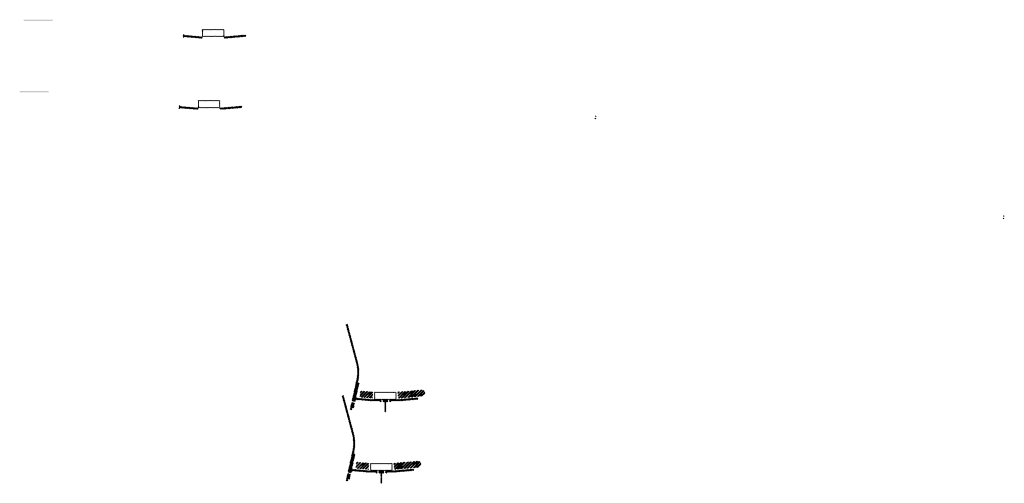
# Model space of a CAD drawing. Units: millimetres. Extents: x -26077 to 431651, y -66327 to 142901.
# Drawn here: x 197697 to 204486, y 115512 to 118706 of the extents above; entities that cross this region are included whole.
import ezdxf

# ---------------------------------------------------------------- set-up
doc = ezdxf.new("R2010")
doc.units = ezdxf.units.MM
doc.header["$MEASUREMENT"] = 0
doc.layers.add('hatch', color=7, linetype='Continuous', lineweight=15)
pattern_1 = [(45, (198841.41, 118421.6262), (-3.367596, 3.367596), [])]
pattern_2 = [(45, (200029.218, 115922.04), (-10.1028, 10.1028), []), (45, (200035.953, 115922.04), (-10.1028, 10.1028), [])]
pattern_3 = [(45, (198813.757, 117931.304), (-3.367596, 3.367596), [])]
pattern_4 = [(45, (200001.565, 115431.718), (-10.1028, 10.1028), []), (45, (200008.3, 115431.718), (-10.1028, 10.1028), [])]

msp = doc.modelspace()

# ---------------------------------------------------------------- hatches: boundary and pattern name
at = {"layer": 'hatch'}
h = msp.add_hatch(dxfattribs=at)
h.set_pattern_fill('DOTS', color=256, style=0)
h.set_pattern_definition([(0, (198841.41, 118421.6262), (0.79375, 1.5875), [0, -1.5875])])
h.paths.add_polyline_path([(197924.46, 118695.79), (197924.46, 118705.79), (197824.46, 118705.79), (197824.46, 118695.79)])
h.paths.add_polyline_path([(197824.46, 118695.79), (197824.46, 118705.79), (197724.46, 118705.79), (197724.46, 118695.79)])
h = msp.add_hatch(dxfattribs=at)
h.set_pattern_fill('ANSI31', color=256, scale=1.5, style=0)
h.set_pattern_definition(pattern_1)
edge = h.paths.add_edge_path(flags=16)
edge.add_line((198960.66, 118592.45), (199100.66, 118592.45))
edge.add_arc((199100.66, 118594.45), 2, 270, 360)
edge.add_line((199102.66, 118594.45), (199102.66, 118634.45))
edge.add_arc((199100.66, 118634.45), 2, 0, 90)
edge.add_line((199100.66, 118636.45), (198960.66, 118636.45))
edge.add_arc((198960.66, 118634.45), 2, 90, 180)
edge.add_line((198958.66, 118634.45), (198958.66, 118594.45))
edge.add_arc((198960.66, 118594.45), 2, 180, 270)
edge = h.paths.add_edge_path()
edge.add_line((198957.66, 118589.45), (199103.66, 118589.45))
edge.add_arc((199103.66, 118591.45), 2, 270, 360)
edge.add_line((199105.66, 118591.45), (199105.66, 118637.45))
edge.add_arc((199103.66, 118637.45), 2, 0, 90)
edge.add_line((199103.66, 118639.45), (198957.66, 118639.45))
edge.add_arc((198957.66, 118637.45), 2, 90, 180)
edge.add_line((198955.66, 118637.45), (198955.66, 118591.45))
edge.add_arc((198957.66, 118591.45), 2, 180, 270)
h = msp.add_hatch(dxfattribs=at)
h.set_pattern_fill('ANSI31', color=256, scale=0.75, style=0)
h.set_pattern_definition([(45, (198841.41, 118421.6262), (-1.683798, 1.683798), [])])
h.paths.add_polyline_path([(198827.22, 118604.46), (198825.99, 118598.92), (198831.73, 118598.42, 0.3811783)])
h.paths.add_polyline_path([(198829.08, 118588.61), (198823.81, 118589.07), (198822.69, 118584.01, 0.4589276)])
h = msp.add_hatch(dxfattribs=at)
h.set_pattern_fill('ANSI31', color=256, scale=1.5, style=0)
h.set_pattern_definition(pattern_1)
h.paths.add_polyline_path([(198955.66, 118588.93), (198940.66, 118588.93), (198826.09, 118598.91), (198823.91, 118589.06), (198939.78, 118578.93), (198955.66, 118578.93)])
h.paths.add_polyline_path([(199256.02, 118590.69), (199255.15, 118600.69), (199120.66, 118588.93), (199105.66, 118588.93), (199105.66, 118578.93), (199121.53, 118578.93)])
h = msp.add_hatch(dxfattribs=at)
h.set_pattern_fill('DOTS', color=256, style=0)
h.set_pattern_definition([(0, (198813.757, 117931.3038), (0.79375, 1.5875), [0, -1.5875])])
h.paths.add_polyline_path([(197896.81, 118205.47), (197896.81, 118215.47), (197796.81, 118215.47), (197796.81, 118205.47)])
h.paths.add_polyline_path([(197796.81, 118205.47), (197796.81, 118215.47), (197696.81, 118215.47), (197696.81, 118205.47)])
h = msp.add_hatch(dxfattribs=at)
h.set_pattern_fill('ANSI31', color=256, scale=1.5, style=0)
h.set_pattern_definition(pattern_3)
edge = h.paths.add_edge_path(flags=16)
edge.add_line((198933.01, 118102.13), (199073.01, 118102.13))
edge.add_arc((199073.01, 118104.13), 2, 270, 360)
edge.add_line((199075.01, 118104.13), (199075.01, 118144.13))
edge.add_arc((199073.01, 118144.13), 2, 0, 90)
edge.add_line((199073.01, 118146.13), (198933.01, 118146.13))
edge.add_arc((198933.01, 118144.13), 2, 90, 180)
edge.add_line((198931.01, 118144.13), (198931.01, 118104.13))
edge.add_arc((198933.01, 118104.13), 2, 180, 270)
edge = h.paths.add_edge_path()
edge.add_line((198930.01, 118099.13), (199076.01, 118099.13))
edge.add_arc((199076.01, 118101.13), 2, 270, 360)
edge.add_line((199078.01, 118101.13), (199078.01, 118147.13))
edge.add_arc((199076.01, 118147.13), 2, 0, 90)
edge.add_line((199076.01, 118149.13), (198930.01, 118149.13))
edge.add_arc((198930.01, 118147.13), 2, 90, 180)
edge.add_line((198928.01, 118147.13), (198928.01, 118101.13))
edge.add_arc((198930.01, 118101.13), 2, 180, 270)
h = msp.add_hatch(dxfattribs=at)
h.set_pattern_fill('ANSI31', color=256, scale=0.75, style=0)
h.set_pattern_definition([(45, (198813.757, 117931.3038), (-1.683798, 1.683798), [])])
h.paths.add_polyline_path([(198799.57, 118114.14), (198798.34, 118108.6), (198804.08, 118108.1, 0.3811783)])
h.paths.add_polyline_path([(198801.43, 118098.29), (198796.15, 118098.75), (198795.03, 118093.69, 0.4589276)])
h = msp.add_hatch(dxfattribs=at)
h.set_pattern_fill('ANSI31', color=256, scale=1.5, style=0)
h.set_pattern_definition(pattern_3)
h.paths.add_polyline_path([(198928.01, 118098.6), (198913.01, 118098.6), (198798.44, 118108.59), (198796.26, 118098.74), (198912.13, 118088.6), (198928.01, 118088.6)])
h.paths.add_polyline_path([(199228.37, 118100.37), (199227.49, 118110.37), (199093.01, 118098.6), (199078.01, 118098.6), (199078.01, 118088.6), (199093.88, 118088.6)])
h = msp.add_hatch(dxfattribs=at)
h.set_pattern_fill('ANSI31', color=256, scale=0.75, style=0)
h.set_pattern_definition([(45, (201681.0373, 117861.2441), (-1.683798, 1.683798), [])])
h.paths.add_polyline_path([(201666.85, 118044.08), (201665.62, 118038.54), (201671.36, 118038.04, 0.3811783)])
h.paths.add_polyline_path([(201668.71, 118028.23), (201663.44, 118028.69), (201662.31, 118023.63, 0.4589276)])
h = msp.add_hatch(dxfattribs=at)
h.set_pattern_fill('ANSI31', color=256, scale=0.75, style=0)
h.set_pattern_definition([(45, (204495.8694, 117172.424), (-1.683798, 1.683798), [])])
h.paths.add_polyline_path([(204481.68, 117355.26), (204480.45, 117349.72), (204486.19, 117349.22, 0.3811783)])
h.paths.add_polyline_path([(204483.54, 117339.41), (204478.27, 117339.87), (204477.15, 117334.81, 0.4589276)])
h = msp.add_hatch(dxfattribs=at)
h.set_pattern_fill('ANSI31', color=256, scale=1.5, style=0)
h.set_pattern_definition(pattern_1)
h.paths.add_polyline_path([(200036.96, 116203.83), (200027.2, 116205.99), (199998.62, 116077.08), (200008.39, 116074.95)])
h.paths.add_polyline_path([(200006.23, 116065.19), (199996.46, 116067.32), (199988.89, 116033.19), (199998.65, 116031.02)])
h.paths.add_polyline_path([(199996.08, 116067.92), (199986.32, 116070.08), (199975.39, 116020.81), (199985.16, 116018.65)])
h.paths.add_polyline_path([(200029.53, 116218.79, 0.1205706), (200026.73, 116347.11), (199956.85, 116607.91), (199947.19, 116605.32), (200017.07, 116344.52, -0.1205706), (200019.76, 116220.95), (199988.26, 116078.83), (199998.03, 116076.7)])
h = msp.add_hatch(dxfattribs=at)
h.set_pattern_fill('ANSI31', color=256, scale=1.5, style=0)
h.set_pattern_definition(pattern_3)
h.paths.add_polyline_path([(200009.31, 115713.5), (199999.55, 115715.67), (199970.97, 115586.76), (199980.74, 115584.63)])
h.paths.add_polyline_path([(199978.58, 115574.87), (199968.81, 115577), (199961.24, 115542.86), (199971, 115540.7)])
h.paths.add_polyline_path([(199968.43, 115577.6), (199958.66, 115579.76), (199947.74, 115530.49), (199957.5, 115528.33)])
h.paths.add_polyline_path([(200001.87, 115728.47, 0.1205706), (199999.07, 115856.79), (199929.19, 116117.59), (199919.53, 116115), (199989.41, 115854.2, -0.1205706), (199992.11, 115730.63), (199960.6, 115588.51), (199970.37, 115586.38)])
h = msp.add_hatch(dxfattribs=at)
h.set_pattern_fill('ANSI31', color=256, scale=0.75, style=0)
h.set_pattern_definition([(45, (200029.2177, 115922.0403), (-1.683798, 1.683798), [])])
h.paths.add_polyline_path([(200015.03, 116104.87), (200013.8, 116099.33), (200019.54, 116098.83, 0.3811783)])
h.paths.add_polyline_path([(200016.89, 116089.02), (200011.62, 116089.49), (200010.49, 116084.43, 0.4589276)])
at = {"layer": 'hatch', "linetype": 'Continuous'}
h = msp.add_hatch(dxfattribs=at)
h.set_pattern_fill('ANSI31', color=256, scale=1.5, style=0)
h.set_pattern_definition(pattern_1)
h.paths.add_polyline_path([(200055.71, 116095.68), (200013.9, 116099.33), (200011.72, 116089.48), (200050.88, 116086.05), (200055.2, 116089.69)])
h.paths.add_polyline_path([(200058.73, 116095.42), (200055.71, 116095.68), (200055.2, 116089.69), (200058.21, 116089.43)])
h.paths.add_polyline_path([(200061.69, 116095.16), (200058.73, 116095.42), (200058.21, 116089.43), (200061.18, 116089.17)])
h.paths.add_polyline_path([(200061.18, 116089.17), (200058.21, 116089.43), (200057.86, 116085.44), (200064.82, 116084.85)])
h.paths.add_polyline_path([(200058.21, 116089.43), (200055.2, 116089.69), (200050.88, 116086.05), (200055.05, 116085.69), (200057.86, 116085.44)])
h.paths.add_polyline_path([(200100.54, 116091.77), (200061.69, 116095.16), (200061.18, 116089.17), (200064.83, 116084.83), (200095.71, 116082.13), (200100.03, 116085.77)])
h.paths.add_polyline_path([(200103.04, 116085.51), (200100.03, 116085.77), (200095.71, 116082.13), (200099.88, 116081.76), (200102.69, 116081.52)])
h.paths.add_polyline_path([(200103.56, 116091.51), (200100.54, 116091.77), (200100.03, 116085.77), (200103.04, 116085.51)])
h.paths.add_polyline_path([(200106.52, 116091.25), (200103.56, 116091.51), (200103.04, 116085.51), (200106.01, 116085.25)])
h.paths.add_polyline_path([(200106.01, 116085.25), (200103.04, 116085.51), (200102.69, 116081.52), (200109.65, 116080.92)])
h.paths.add_polyline_path([(200128.47, 116089.34), (200106.52, 116091.25), (200106.01, 116085.25), (200109.66, 116080.91), (200127.59, 116079.34)])
h.paths.add_polyline_path([(200128.47, 116089.34), (200127.59, 116079.34), (200128.47, 116079.34)])
h.paths.add_polyline_path([(200143.47, 116089.34), (200128.47, 116089.34), (200128.47, 116079.34), (200143.47, 116079.34)])
h.paths.add_polyline_path([(200146.47, 116089.34), (200143.47, 116089.34), (200143.47, 116079.34), (200146.47, 116079.34)])
h.paths.add_polyline_path([(200152.97, 116087.28), (200149.47, 116087.28), (200149.47, 116089.34), (200146.47, 116089.34), (200146.47, 116079.34), (200152.97, 116079.34)])
h.paths.add_polyline_path([(200158.47, 116087.28), (200153.47, 116087.28), (200153.47, 116079.34), (200158.47, 116079.34)])
h.paths.add_polyline_path([(200152.97, 116088.28), (200150.97, 116088.28, -0.4142136), (200149.97, 116089.28), (200149.47, 116089.28), (200149.47, 116087.28), (200152.97, 116087.28)], flags=17)
h.paths.add_polyline_path([(200152.97, 116089.28), (200149.97, 116089.28, 0.4142136), (200150.97, 116088.28), (200152.97, 116088.28)], flags=16)
h.paths.add_polyline_path([(200158.47, 116089.28), (200153.47, 116089.28), (200153.47, 116088.28), (200158.47, 116088.28)])
h.paths.add_polyline_path([(200163.47, 116089.28), (200158.47, 116089.28), (200158.47, 116088.28), (200163.47, 116088.28)])
h.paths.add_polyline_path([(200163.47, 116088.28), (200158.47, 116088.28), (200158.47, 116087.28), (200163.47, 116087.28)])
h.paths.add_polyline_path([(200167.47, 116089.28), (200166.97, 116089.28, -0.4142136), (200165.97, 116088.28), (200163.97, 116088.28), (200163.97, 116087.28), (200167.47, 116087.28)], flags=16)
h.paths.add_polyline_path([(200166.97, 116089.28), (200163.97, 116089.28), (200163.97, 116088.28), (200165.97, 116088.28, 0.4142136)])
h.paths.add_polyline_path([(200163.47, 116087.28), (200158.47, 116087.28), (200158.47, 116079.34), (200163.47, 116079.34)])
h.paths.add_polyline_path([(200163.97, 116087.28), (200163.47, 116087.28), (200163.47, 116079.34), (200163.97, 116079.34)])
h.paths.add_polyline_path([(200190.47, 116089.34), (200167.47, 116089.34), (200167.47, 116087.28), (200163.97, 116087.28), (200163.97, 116079.34), (200168.47, 116079.34), (200190.47, 116079.34)])
h.paths.add_polyline_path([(200235.47, 116089.34), (200218.47, 116089.34), (200201.47, 116089.34), (200201.47, 116079.34), (200218.47, 116079.34), (200235.47, 116079.34)])
h.paths.add_polyline_path([(200190.47, 116078.89), (200180.37, 116078.89), (200180.37, 116072.54), (200190.47, 116072.54)])
h.paths.add_polyline_path([(200235.47, 116078.89), (200218.47, 116078.89), (200201.47, 116078.89), (200201.47, 116072.54), (200205.97, 116072.54), (200215.29, 116072.54), (200215.29, 116002.69), (200221.64, 116002.69), (200221.64, 116072.54), (200235.47, 116072.54)])
h.paths.add_polyline_path([(200256.57, 116078.89), (200246.47, 116078.89), (200246.47, 116072.54), (200250.97, 116072.54), (200256.57, 116072.54)])
h.paths.add_polyline_path([(200443.83, 116091.11), (200442.95, 116101.11), (200308.47, 116089.34), (200246.47, 116089.34), (200246.47, 116079.34), (200309.34, 116079.34)])
h.paths.add_polyline_path([(200269.47, 116087.28), (200269.47, 116089.28), (200287.47, 116089.28), (200287.47, 116087.28)], flags=16)
h.paths.add_polyline_path([(200269.97, 116089.28), (200286.97, 116089.28, -0.4142136), (200285.97, 116088.28), (200270.97, 116088.28, -0.4142136)], flags=16)
at = {"layer": 'hatch'}
h = msp.add_hatch(dxfattribs=at)
h.set_pattern_fill('ANSI32', color=256, scale=1.5, style=0)
h.set_pattern_definition(pattern_2)
h.paths.add_polyline_path([(200046.56, 116148.45), (200132.73, 116140.91), (200128.98, 116098.07), (200042.81, 116105.61)])
h = msp.add_hatch(dxfattribs=at)
h.set_pattern_fill('ANSI31', color=256, scale=1.5, style=0)
h.set_pattern_definition([(45, (200029.2177, 115922.0403), (-3.367596, 3.367596), [])])
edge = h.paths.add_edge_path(flags=16)
edge.add_line((200148.47, 116092.87), (200288.47, 116092.87))
edge.add_arc((200288.47, 116094.87), 2, 270, 360)
edge.add_line((200290.47, 116094.87), (200290.47, 116134.87))
edge.add_arc((200288.47, 116134.87), 2, 0, 90)
edge.add_line((200288.47, 116136.87), (200148.47, 116136.87))
edge.add_arc((200148.47, 116134.87), 2, 90, 180)
edge.add_line((200146.47, 116134.87), (200146.47, 116094.87))
edge.add_arc((200148.47, 116094.87), 2, 180, 270)
edge = h.paths.add_edge_path()
edge.add_line((200145.47, 116089.87), (200291.47, 116089.87))
edge.add_arc((200291.47, 116091.87), 2, 270, 360)
edge.add_line((200293.47, 116091.87), (200293.47, 116137.87))
edge.add_arc((200291.47, 116137.87), 2, 0, 90)
edge.add_line((200291.47, 116139.87), (200145.47, 116139.87))
edge.add_arc((200145.47, 116137.87), 2, 90, 180)
edge.add_line((200143.47, 116137.87), (200143.47, 116091.87))
edge.add_arc((200145.47, 116091.87), 2, 180, 270)
h = msp.add_hatch(dxfattribs=at)
h.set_pattern_fill('ANSI32', color=256, scale=1.5, style=0)
h.set_pattern_definition(pattern_2)
h.paths.add_polyline_path([(200477.31, 116112.82), (200491.5, 116122.75), (200489.26, 116148.33), (200473.56, 116155.65), (200304.21, 116140.84), (200307.96, 116098)])
h = msp.add_hatch(dxfattribs=at)
h.set_pattern_fill('ANSI32', color=256, scale=1.5, style=0)
h.set_pattern_definition(pattern_4)
h.paths.add_polyline_path([(200018.9, 115658.13), (200105.08, 115650.59), (200101.33, 115607.75), (200015.16, 115615.29)])
h = msp.add_hatch(dxfattribs=at)
h.set_pattern_fill('ANSI31', color=256, scale=1.5, style=0)
h.set_pattern_definition([(45, (200001.5647, 115431.718), (-3.367596, 3.367596), [])])
edge = h.paths.add_edge_path(flags=16)
edge.add_line((200120.81, 115602.55), (200260.81, 115602.55))
edge.add_arc((200260.81, 115604.55), 2, 270, 360)
edge.add_line((200262.81, 115604.55), (200262.81, 115644.55))
edge.add_arc((200260.81, 115644.55), 2, 0, 90)
edge.add_line((200260.81, 115646.55), (200120.81, 115646.55))
edge.add_arc((200120.81, 115644.55), 2, 90, 180)
edge.add_line((200118.81, 115644.55), (200118.81, 115604.55))
edge.add_arc((200120.81, 115604.55), 2, 180, 270)
edge = h.paths.add_edge_path()
edge.add_line((200117.81, 115599.55), (200263.81, 115599.55))
edge.add_arc((200263.81, 115601.55), 2, 270, 360)
edge.add_line((200265.81, 115601.55), (200265.81, 115647.55))
edge.add_arc((200263.81, 115647.55), 2, 0, 90)
edge.add_line((200263.81, 115649.55), (200117.81, 115649.55))
edge.add_arc((200117.81, 115647.55), 2, 90, 180)
edge.add_line((200115.81, 115647.55), (200115.81, 115601.55))
edge.add_arc((200117.81, 115601.55), 2, 180, 270)
h = msp.add_hatch(dxfattribs=at)
h.set_pattern_fill('ANSI32', color=256, scale=1.5, style=0)
h.set_pattern_definition(pattern_4)
h.paths.add_polyline_path([(200449.66, 115622.49), (200463.85, 115632.43), (200461.61, 115658.01), (200445.91, 115665.33), (200276.56, 115650.51), (200280.31, 115607.68)])
h = msp.add_hatch(dxfattribs=at)
h.set_pattern_fill('ANSI31', color=256, scale=0.75, style=0)
h.set_pattern_definition([(45, (200001.5647, 115431.7179), (-1.683798, 1.683798), [])])
h.paths.add_polyline_path([(199987.37, 115614.55), (199986.15, 115609.01), (199991.88, 115608.51, 0.3811783)])
h.paths.add_polyline_path([(199989.24, 115598.7), (199983.96, 115599.16), (199982.84, 115594.11, 0.4589276)])
at = {"layer": 'hatch', "linetype": 'Continuous'}
h = msp.add_hatch(dxfattribs=at)
h.set_pattern_fill('ANSI31', color=256, scale=1.5, style=0)
h.set_pattern_definition(pattern_3)
h.paths.add_polyline_path([(200028.06, 115605.36), (199986.24, 115609), (199984.06, 115599.16), (200023.22, 115595.73), (200027.55, 115599.37)])
h.paths.add_polyline_path([(200031.08, 115605.1), (200028.06, 115605.36), (200027.55, 115599.37), (200030.55, 115599.11)])
h.paths.add_polyline_path([(200034.04, 115604.84), (200031.08, 115605.1), (200030.55, 115599.11), (200033.52, 115598.85)])
h.paths.add_polyline_path([(200033.52, 115598.85), (200030.55, 115599.11), (200030.21, 115595.12), (200037.17, 115594.52)])
h.paths.add_polyline_path([(200030.55, 115599.11), (200027.55, 115599.37), (200023.22, 115595.73), (200027.4, 115595.36), (200030.21, 115595.12)])
h.paths.add_polyline_path([(200072.89, 115601.45), (200034.04, 115604.84), (200033.52, 115598.85), (200037.18, 115594.51), (200068.05, 115591.81), (200072.38, 115595.44)])
h.paths.add_polyline_path([(200075.38, 115595.19), (200072.38, 115595.44), (200068.05, 115591.81), (200072.23, 115591.44), (200075.03, 115591.2)])
h.paths.add_polyline_path([(200075.91, 115601.19), (200072.89, 115601.45), (200072.38, 115595.44), (200075.38, 115595.19)])
h.paths.add_polyline_path([(200078.87, 115600.93), (200075.91, 115601.19), (200075.38, 115595.19), (200078.35, 115594.93)])
h.paths.add_polyline_path([(200078.35, 115594.93), (200075.38, 115595.19), (200075.03, 115591.2), (200082, 115590.6)])
h.paths.add_polyline_path([(200100.81, 115599.02), (200078.87, 115600.93), (200078.35, 115594.93), (200082.01, 115590.59), (200099.94, 115589.02)])
h.paths.add_polyline_path([(200100.81, 115599.02), (200099.94, 115589.02), (200100.81, 115589.02)])
h.paths.add_polyline_path([(200115.81, 115599.02), (200100.81, 115599.02), (200100.81, 115589.02), (200115.81, 115589.02)])
h.paths.add_polyline_path([(200118.81, 115599.02), (200115.81, 115599.02), (200115.81, 115589.02), (200118.81, 115589.02)])
h.paths.add_polyline_path([(200125.31, 115596.96), (200121.81, 115596.96), (200121.81, 115599.02), (200118.81, 115599.02), (200118.81, 115589.02), (200125.31, 115589.02)])
h.paths.add_polyline_path([(200130.81, 115596.96), (200125.81, 115596.96), (200125.81, 115589.02), (200130.81, 115589.02)])
h.paths.add_polyline_path([(200125.31, 115597.96), (200123.31, 115597.96, -0.4142136), (200122.31, 115598.96), (200121.81, 115598.96), (200121.81, 115596.96), (200125.31, 115596.96)], flags=17)
h.paths.add_polyline_path([(200125.31, 115598.96), (200122.31, 115598.96, 0.4142136), (200123.31, 115597.96), (200125.31, 115597.96)], flags=16)
h.paths.add_polyline_path([(200130.81, 115598.96), (200125.81, 115598.96), (200125.81, 115597.96), (200130.81, 115597.96)])
h.paths.add_polyline_path([(200135.81, 115598.96), (200130.81, 115598.96), (200130.81, 115597.96), (200135.81, 115597.96)])
h.paths.add_polyline_path([(200135.81, 115597.96), (200130.81, 115597.96), (200130.81, 115596.96), (200135.81, 115596.96)])
h.paths.add_polyline_path([(200139.81, 115598.96), (200139.31, 115598.96, -0.4142136), (200138.31, 115597.96), (200136.31, 115597.96), (200136.31, 115596.96), (200139.81, 115596.96)], flags=16)
h.paths.add_polyline_path([(200139.31, 115598.96), (200136.31, 115598.96), (200136.31, 115597.96), (200138.31, 115597.96, 0.4142136)])
h.paths.add_polyline_path([(200135.81, 115596.96), (200130.81, 115596.96), (200130.81, 115589.02), (200135.81, 115589.02)])
h.paths.add_polyline_path([(200136.31, 115596.96), (200135.81, 115596.96), (200135.81, 115589.02), (200136.31, 115589.02)])
h.paths.add_polyline_path([(200162.81, 115599.02), (200139.81, 115599.02), (200139.81, 115596.96), (200136.31, 115596.96), (200136.31, 115589.02), (200140.81, 115589.02), (200162.81, 115589.02)])
h.paths.add_polyline_path([(200207.81, 115599.02), (200190.81, 115599.02), (200173.81, 115599.02), (200173.81, 115589.02), (200190.81, 115589.02), (200207.81, 115589.02)])
h.paths.add_polyline_path([(200162.81, 115588.57), (200152.71, 115588.57), (200152.71, 115582.22), (200162.81, 115582.22)])
h.paths.add_polyline_path([(200207.81, 115588.57), (200190.81, 115588.57), (200173.81, 115588.57), (200173.81, 115582.22), (200178.31, 115582.22), (200187.64, 115582.22), (200187.64, 115512.37), (200193.99, 115512.37), (200193.99, 115582.22), (200207.81, 115582.22)])
h.paths.add_polyline_path([(200228.91, 115588.57), (200218.81, 115588.57), (200218.81, 115582.22), (200223.31, 115582.22), (200228.91, 115582.22)])
h.paths.add_polyline_path([(200416.18, 115600.78), (200415.3, 115610.78), (200280.81, 115599.02), (200218.81, 115599.02), (200218.81, 115589.02), (200281.69, 115589.02)])
h.paths.add_polyline_path([(200241.81, 115596.96), (200241.81, 115598.96), (200259.81, 115598.96), (200259.81, 115596.96)], flags=16)
h.paths.add_polyline_path([(200242.31, 115598.96), (200259.31, 115598.96, -0.4142136), (200258.31, 115597.96), (200243.31, 115597.96, -0.4142136)], flags=16)

doc.saveas('drawing.dxf')
